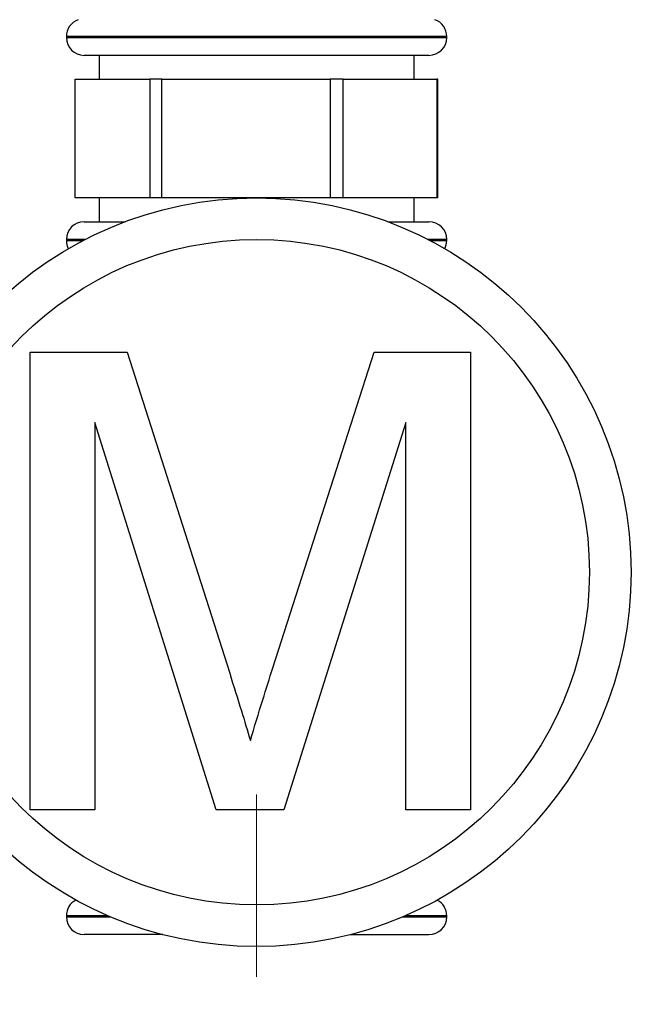
# Paper-space layout 'Blatt6' of a CAD drawing. Units: millimetres. Extents: x 0 to 4200, y 0 to 2970.
# Drawn here: x 1768 to 1820, y 1524 to 1607 of the extents above; entities that cross this region are included whole.
import ezdxf

# ---------------------------------------------------------------- set-up
doc = ezdxf.new("R2010")
doc.units = ezdxf.units.MM
doc.linetypes.add('SLD-Durchgehend', pattern=[0])
doc.linetypes.add('SLD-Punktstrich', pattern=[19.05, 15.24, -1.27, 1.27, -1.27])
doc.layers.add('SLD-0', color=7, linetype='SLD-Durchgehend', lineweight=30)
doc.styles.add('SLDTEXTSTYLE1', font='TXT', dxfattribs={"width": 0.605})
doc.dimstyles.new('SLDDIMSTYLE1', dxfattribs={"dimtxt": 35, "dimasz": 25, "dimexe": 0, "dimexo": 0.0625, "dimgap": 8.75, "dimtad": 1, "dimdec": 1, "dimrnd": 1e-09, "dimzin": 12, "dimdsep": 46, "dimtxsty": 'SLDTEXTSTYLE1', "dimsah": 1, "dimcen": 0.09, "dimadec": 0, "dimazin": 3, "dimtfac": 1, "dimtdec": 1, "dimtofl": 0, "dimtmove": 0, "dimatfit": 3, "dimfxl": 1, "dimfrac": 2, "dimtolj": 1, "dimtzin": 12, "dimarcsym": 0})

# ---------------------------------------------------------------- blocks, each defined once
blk = doc.blocks.new('_D_88')
at = {"ltscale": 10}
for p, q in [((1652.748, 1548.299), (1652.748, 1422.211)), ((1787.748, 1516.232), (1787.748, 1422.211)), ((1652.748, 1432.211), (1787.748, 1432.211))]:
    blk.add_line(p, q, dxfattribs=at)
for points in [[(1652.748, 1432.211), (1677.748, 1428.211), (1677.748, 1436.211)], [(1787.748, 1432.211), (1762.748, 1436.211), (1762.748, 1428.211)]]:
    blk.add_solid(points, dxfattribs=at)
at = {"ltscale": 10, "insert": (1680.144, 1477.328), "char_height": 35, "attachment_point": 1, "style": 'SLDTEXTSTYLE1'}
blk.add_mtext('135', dxfattribs=at)
blk = doc.blocks.new('_D_89')
at = {"ltscale": 10}
for p, q in [((1865.748, 1588.613), (1865.748, 1422.211)), ((1787.748, 1516.232), (1787.748, 1422.211)), ((1787.748, 1432.211), (1865.748, 1432.211))]:
    blk.add_line(p, q, dxfattribs=at)
for points in [[(1787.748, 1432.211), (1812.748, 1428.211), (1812.748, 1436.211)], [(1865.748, 1432.211), (1840.748, 1436.211), (1840.748, 1428.211)]]:
    blk.add_solid(points, dxfattribs=at)
at = {"ltscale": 10, "insert": (1800.012, 1477.328), "char_height": 35, "attachment_point": 1, "style": 'SLDTEXTSTYLE1'}
blk.add_mtext('78', dxfattribs=at)

psp = doc.layouts.new('Blatt6')

# ---------------------------------------------------------------- linework, layer by layer
at = {"linetype": 'SLD-Punktstrich', "lineweight": 0, "ltscale": 10}
psp.add_line((1787.748, 1526.232), (1787.748, 1541.585), dxfattribs=at)
at = {"layer": 'SLD-0', "ltscale": 10}
for p, q in [((1771.748, 1605.382), (1771.748, 1605.297)), ((1787.748, 1605.382), (1771.748, 1605.382)), ((1771.748, 1605.297), (1803.748, 1605.297)), ((1803.748, 1605.382), (1787.748, 1605.382)), ((1803.748, 1605.297), (1803.748, 1605.382)), ((1802.248, 1603.797), (1773.248, 1603.797)), ((1774.498, 1603.797), (1774.498, 1601.797)), ((1800.998, 1601.797), (1800.998, 1603.797)), ((1772.503, 1591.797), (1772.503, 1601.797)), ((1772.503, 1601.797), (1778.776, 1601.797)), ((1778.776, 1601.797), (1778.776, 1591.797)), ((1779.786, 1601.797), (1778.776, 1601.797)), ((1779.786, 1591.797), (1779.786, 1601.797)), ((1779.786, 1601.797), (1793.942, 1601.797)), ((1793.942, 1601.797), (1793.942, 1591.797)), ((1795.031, 1601.797), (1793.942, 1601.797)), ((1795.031, 1591.797), (1795.031, 1601.797)), ((1795.031, 1601.797), (1802.914, 1601.797)), ((1802.914, 1601.797), (1802.914, 1591.797)), ((1802.993, 1601.797), (1802.914, 1601.797)), ((1802.993, 1591.797), (1802.993, 1601.797)), ((1778.776, 1591.797), (1772.503, 1591.797)), ((1774.498, 1591.797), (1774.498, 1589.797)), ((1779.786, 1591.797), (1778.776, 1591.797)), ((1793.942, 1591.797), (1779.786, 1591.797)), ((1795.031, 1591.797), (1793.942, 1591.797)), ((1802.914, 1591.797), (1795.031, 1591.797)), ((1800.998, 1589.797), (1800.998, 1591.797)), ((1802.993, 1591.797), (1802.914, 1591.797)), ((1773.248, 1589.797), (1776.703, 1589.797)), ((1798.794, 1589.797), (1802.248, 1589.797)), ((1771.748, 1588.297), (1771.748, 1588.211)), ((1773.317, 1588.297), (1771.748, 1588.297)), ((1771.748, 1588.211), (1773.152, 1588.211)), ((1803.748, 1588.297), (1802.179, 1588.297)), ((1802.344, 1588.211), (1803.748, 1588.211)), ((1803.748, 1588.211), (1803.748, 1588.297)), ((1768.706, 1540.297), (1768.706, 1578.821)), ((1768.706, 1578.821), (1776.878, 1578.821)), ((1776.878, 1578.821), (1785.491, 1551.788)), ((1789.118, 1552.251), (1797.646, 1578.821)), ((1797.646, 1578.821), (1805.749, 1578.821)), ((1805.749, 1578.821), (1805.749, 1540.297)), ((1784.356, 1540.297), (1774.139, 1572.895)), ((1774.139, 1572.895), (1774.139, 1540.297)), ((1800.316, 1572.895), (1790.036, 1540.297)), ((1800.316, 1540.297), (1800.316, 1572.895)), ((1774.139, 1540.297), (1768.706, 1540.297)), ((1790.036, 1540.297), (1784.356, 1540.297)), ((1805.749, 1540.297), (1800.316, 1540.297)), ((1771.748, 1531.382), (1771.748, 1531.297)), ((1775.25, 1531.382), (1771.748, 1531.382)), ((1803.748, 1531.382), (1800.247, 1531.382)), ((1803.748, 1531.297), (1803.748, 1531.382)), ((1771.748, 1531.297), (1775.45, 1531.297)), ((1800.047, 1531.297), (1803.748, 1531.297)), ((1779.874, 1529.797), (1773.248, 1529.797)), ((1795.622, 1529.797), (1802.248, 1529.797))]:
    psp.add_line(p, q, dxfattribs=at)
at = {"layer": 'SLD-0', "ltscale": 100}
for radius in [31.5, 28]:
    psp.add_circle((1787.748, 1560.297), radius, dxfattribs=at)
for centre, start, end in [((1773.248, 1605.382), 109.47122, 180), ((1802.248, 1605.382), 0, 70.52878), ((1773.248, 1605.297), 180, 270), ((1802.248, 1605.297), 270, 0), ((1773.248, 1588.297), 90, 180), ((1802.248, 1588.297), 0, 90), ((1773.248, 1588.211), 180, 207.11763), ((1802.248, 1588.211), 332.88237, 360), ((1773.248, 1531.382), 117.91701, 180), ((1802.248, 1531.382), 0, 62.08299), ((1773.248, 1531.297), 180, 270), ((1802.248, 1531.297), 270, 0)]:
    psp.add_arc(centre, 1.5, start, end, dxfattribs=at)
at = {"layer": 'SLD-0', "ltscale": 10}
for points, knots in [([(1787.227, 1546.131), (1787.573, 1547.275), (1788.192, 1549.319), (1788.835, 1551.355), (1789.118, 1552.251)], [0, 0, 0, 0, 0.559997, 1, 1, 1, 1]), ([(1785.491, 1551.788), (1785.821, 1550.734), (1786.411, 1548.852), (1786.978, 1546.962), (1787.227, 1546.131)], [0, 0, 0, 0, 0.560002, 1, 1, 1, 1])]:
    psp.add_open_spline(points, degree=3, knots=knots, dxfattribs=at)

# ---------------------------------------------------------------- dimensions: what is measured, and where the dimension line sits
at = {"ltscale": 10}
for base, p1, p2, picture, middle in [((1865.748, 1432.211), (1787.748, 1526.232), (1865.748, 1598.613), '_D_89', (1826.748, 1432.211)), ((1787.748, 1432.211), (1652.748, 1558.299), (1787.748, 1526.232), '_D_88', (1720.248, 1432.211))]:
    dim = psp.add_linear_dim(base=base, p1=p1, p2=p2, dimstyle='SLDDIMSTYLE1', dxfattribs=at)
    dim.commit()
    dim.dimension.update_dxf_attribs({"geometry": picture, "text_midpoint": middle, "dimtype": 160})

doc.saveas('drawing.dxf')
